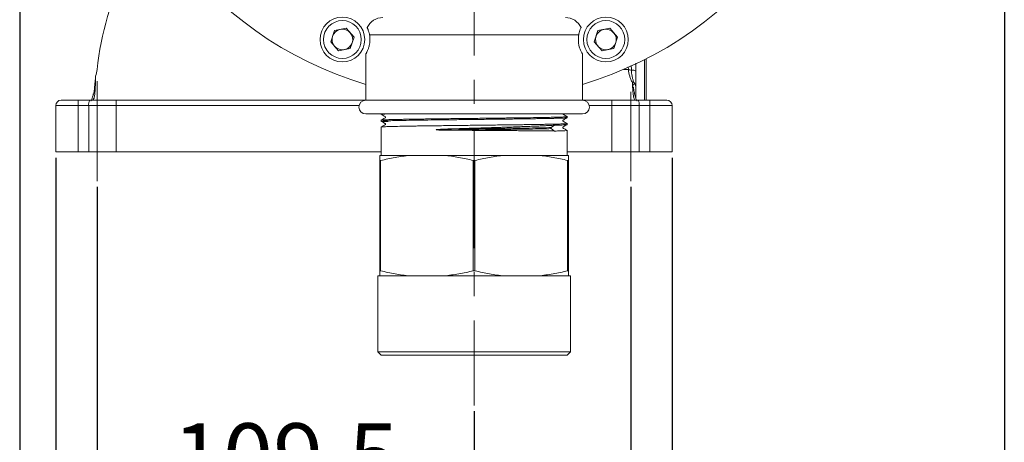
# Model space of a CAD drawing. Units: millimetres. Extents: x 385 to 976, y 237 to 647.
# Drawn here: x 799 to 903, y 377 to 422 of the extents above; entities that cross this region are included whole.
import ezdxf

# ---------------------------------------------------------------- set-up
doc = ezdxf.new("R2010")
doc.units = ezdxf.units.MM
doc.linetypes.add('CENTERX2', pattern=[20.32, 12.7, -2.54, 2.54, -2.54])
doc.layers.get('0').update_dxf_attribs({"lineweight": 40})
doc.layers.add('图层3', color=4, linetype='Continuous', lineweight=18)
doc.layers.add('图层7', color=7, linetype='Continuous', lineweight=18)
doc.styles.add('样式 2', font='gbeitc.shx', dxfattribs={"height": 7, "bigfont": 'gbcbig.shx'})
doc.dimstyles.new('ISO-25', dxfattribs={"dimtxt": 7, "dimasz": 5, "dimexe": 1.25, "dimexo": 0.625, "dimtad": 1, "dimdsep": 46, "dimtxsty": '样式 2', "dimcen": 2.5, "dimadec": 0, "dimazin": 0, "dimtfac": 1, "dimtmove": 0, "dimatfit": 3, "dimfxl": 1, "dimarcsym": 0})

# ---------------------------------------------------------------- blocks, each defined once
blk = doc.blocks.new('*D29')
at = {"layer": 'Defpoints', "color": 0, "transparency": 16777216}
for p in [(807.06, 404.87), (863.42, 404.87), (863.42, 362.16)]:
    blk.add_point(p, dxfattribs=at)
at = {"layer": '图层3', "color": 0, "lineweight": -2, "transparency": 16777216}
for p, q in [((807.06, 404.25), (807.06, 360.91)), ((863.42, 404.25), (863.42, 360.91)), ((812.06, 362.16), (858.42, 362.16))]:
    blk.add_line(p, q, dxfattribs=at)
at = {"layer": '图层3', "color": 0, "transparency": 16777216}
for points in [[(812.06, 362.99), (812.06, 361.33), (807.06, 362.16)], [(858.42, 362.99), (858.42, 361.33), (863.42, 362.16)]]:
    blk.add_solid(points, dxfattribs=at)
at = {"layer": '图层3', "color": 0, "transparency": 16777216, "insert": (835.24, 369.78), "char_height": 7, "attachment_point": 2, "style": '样式 2'}
blk.add_mtext('155', dxfattribs=at)
blk = doc.blocks.new('*D30')
at = {"layer": 'Defpoints', "color": 0, "transparency": 16777216}
for p in [(807.06, 404.87), (846.88, 381.19), (846.88, 371.67)]:
    blk.add_point(p, dxfattribs=at)
at = {"layer": '图层3', "color": 0, "lineweight": -2, "transparency": 16777216}
for p, q in [((807.06, 404.25), (807.06, 370.42)), ((846.88, 380.57), (846.88, 370.42)), ((812.06, 371.67), (841.88, 371.67))]:
    blk.add_line(p, q, dxfattribs=at)
at = {"layer": '图层3', "color": 0, "transparency": 16777216}
for points in [[(812.06, 372.51), (812.06, 370.84), (807.06, 371.67)], [(841.88, 372.51), (841.88, 370.84), (846.88, 371.67)]]:
    blk.add_solid(points, dxfattribs=at)
at = {"layer": '图层3', "color": 0, "transparency": 16777216, "insert": (826.97, 379.3), "char_height": 7, "attachment_point": 2, "style": '样式 2'}
blk.add_mtext('109.5', dxfattribs=at)
blk = doc.blocks.new('*D31')
at = {"layer": 'Defpoints', "color": 0, "transparency": 16777216}
for p in [(802.69, 407.94), (867.78, 407.94), (867.78, 352.49)]:
    blk.add_point(p, dxfattribs=at)
at = {"layer": '图层3', "color": 0, "lineweight": -2, "transparency": 16777216}
for p, q in [((802.69, 407.32), (802.69, 351.24)), ((867.78, 407.32), (867.78, 351.24)), ((807.69, 352.49), (862.78, 352.49))]:
    blk.add_line(p, q, dxfattribs=at)
at = {"layer": '图层3', "color": 0, "transparency": 16777216}
for points in [[(807.69, 353.32), (807.69, 351.65), (802.69, 352.49)], [(862.78, 353.32), (862.78, 351.65), (867.78, 352.49)]]:
    blk.add_solid(points, dxfattribs=at)
at = {"layer": '图层3', "color": 0, "transparency": 16777216, "insert": (835.24, 360.11), "char_height": 7, "attachment_point": 2, "style": '样式 2'}
blk.add_mtext('179', dxfattribs=at)
blk = doc.blocks.new('*D32')
at = {"layer": 'Defpoints', "color": 0, "transparency": 16777216}
for p in [(798.88, 493.76), (902.88, 439.31), (902.88, 342.92)]:
    blk.add_point(p, dxfattribs=at)
at = {"layer": '图层3', "color": 0, "lineweight": -2, "transparency": 16777216}
for p, q in [((798.88, 493.14), (798.88, 341.67)), ((902.88, 438.68), (902.88, 341.67)), ((803.88, 342.92), (897.88, 342.92))]:
    blk.add_line(p, q, dxfattribs=at)
at = {"layer": '图层3', "color": 0, "transparency": 16777216}
for points in [[(803.88, 343.76), (803.88, 342.09), (798.88, 342.92)], [(897.88, 343.76), (897.88, 342.09), (902.88, 342.92)]]:
    blk.add_solid(points, dxfattribs=at)
at = {"layer": '图层3', "color": 0, "transparency": 16777216, "insert": (850.88, 350.55), "char_height": 7, "attachment_point": 2, "style": '样式 2'}
blk.add_mtext('285', dxfattribs=at)

msp = doc.modelspace()

# ---------------------------------------------------------------- linework, layer by layer
at = {"color": 7, "linetype": 'Continuous', "lineweight": 15}
for p, q in [((831.725, 419.552), (832.126, 420.746)), ((832.126, 420.746), (833.361, 420.996)), ((833.361, 420.996), (834.195, 420.052)), ((857.927, 420.306), (835.825, 420.306)), ((859.557, 419.552), (859.958, 420.746)), ((859.958, 420.746), (861.192, 420.996)), ((861.192, 420.996), (862.026, 420.052)), ((832.559, 418.607), (831.725, 419.552)), ((834.195, 420.052), (833.794, 418.857)), ((860.391, 418.607), (859.557, 419.552)), ((862.026, 420.052), (861.625, 418.857)), ((833.794, 418.857), (832.559, 418.607)), ((835.421, 418.251), (835.421, 415.072)), ((858.33, 415.072), (858.33, 418.251)), ((861.625, 418.857), (860.391, 418.607)), ((863.967, 417.233), (863.967, 416.559)), ((864.876, 417.676), (864.876, 413.397)), ((865.058, 417.769), (865.058, 413.397)), ((862.678, 416.651), (863.175, 416.651)), ((863.175, 416.651), (863.156, 416.93)), ((863.967, 416.314), (863.967, 414.733)), ((835.421, 415.072), (835.421, 413.397)), ((858.33, 413.397), (858.33, 415.072)), ((863.967, 414.733), (863.967, 413.558)), ((803.239, 413.397), (806.278, 413.397)), ((806.278, 413.397), (837.073, 413.397)), ((858.33, 413.397), (835.421, 413.397)), ((856.236, 413.397), (864.201, 413.397)), ((864.201, 413.397), (867.239, 413.397)), ((802.694, 412.852), (802.694, 407.943)), ((806.166, 412.852), (802.694, 412.852)), ((806.166, 407.943), (806.166, 412.852)), ((834.717, 412.852), (806.166, 412.852)), ((858.33, 411.943), (835.421, 411.943)), ((837.058, 411.943), (837.058, 411.91)), ((864.313, 412.852), (859.034, 412.852)), ((864.313, 407.943), (864.313, 412.852)), ((867.785, 412.852), (864.313, 412.852)), ((867.785, 407.943), (867.785, 412.852)), ((837.058, 411.297), (837.058, 411.182)), ((856.694, 411.546), (856.694, 411.661)), ((856.694, 410.819), (856.694, 410.933)), ((837.058, 410.57), (837.058, 407.579)), ((855.377, 410.758), (854.999, 410.507)), ((855, 410.396), (855.381, 410.145)), ((856.694, 407.579), (856.694, 410.206)), ((806.166, 407.943), (802.694, 407.943)), ((837.057, 407.943), (806.166, 407.943)), ((837.057, 407.943), (837.057, 407.579)), ((864.313, 407.943), (856.693, 407.943)), ((867.785, 407.943), (864.313, 407.943)), ((836.912, 407.579), (840.078, 407.579)), ((836.912, 407.034), (837, 407.034)), ((836.912, 407.034), (836.912, 395.397)), ((836.912, 407.034), (836.912, 395.397)), ((837, 395.397), (837, 407.034)), ((840.078, 407.579), (843.71, 407.579)), ((843.71, 407.579), (850.042, 407.579)), ((846.788, 407.034), (846.964, 407.034)), ((846.788, 407.034), (846.788, 395.397)), ((846.964, 395.397), (846.964, 407.034)), ((850.042, 407.579), (853.673, 407.579)), ((853.673, 407.579), (856.839, 407.579)), ((856.751, 407.034), (856.751, 395.397)), ((856.751, 407.034), (856.839, 407.034)), ((856.839, 395.397), (856.839, 407.034)), ((836.912, 395.397), (837, 395.397)), ((846.788, 395.397), (846.964, 395.397)), ((856.751, 395.397), (856.839, 395.397)), ((836.693, 394.852), (836.693, 386.852)), ((836.693, 394.852), (836.694, 394.852)), ((836.694, 394.852), (836.694, 386.852)), ((836.694, 394.852), (836.912, 394.852)), ((836.912, 394.852), (840.078, 394.852)), ((840.078, 394.852), (843.71, 394.852)), ((843.71, 394.852), (850.042, 394.852)), ((850.042, 394.852), (853.673, 394.852)), ((853.673, 394.852), (856.839, 394.852)), ((856.839, 394.852), (857.058, 394.852)), ((857.058, 386.852), (857.058, 394.852)), ((836.693, 386.852), (837.057, 386.488)), ((836.693, 386.852), (836.694, 386.852)), ((836.694, 386.852), (837.058, 386.488)), ((836.694, 386.852), (857.058, 386.852)), ((837.057, 386.488), (837.058, 386.488)), ((837.058, 386.488), (856.694, 386.488)), ((856.694, 386.488), (857.058, 386.852))]:
    msp.add_line(p, q, dxfattribs=at)
at = {"color": 7, "linetype": 'Continuous', "lineweight": 15, "flags": 128}
for points in [[(863.488, 416.586), (863.585, 416.58), (863.676, 416.569), (863.758, 416.554), (863.83, 416.535), (863.888, 416.512), (863.931, 416.487), (863.958, 416.46), (863.967, 416.432)], [(856.686, 410.819), (856.69, 410.816), (856.505, 410.795), (856.305, 410.784), (856.124, 410.779), (855.66, 410.774), (855.377, 410.758), (855.377, 410.758), (855.377, 410.758)]]:
    msp.add_lwpolyline(points, dxfattribs=at)
at = {"color": 7, "linetype": 'Continuous', "lineweight": 15}
for centre, radius in [((832.96, 419.802), 2.364), ((832.96, 419.802), 2), ((860.792, 419.802), 2.364), ((860.792, 419.802), 2)]:
    msp.add_circle(centre, radius, dxfattribs=at)
for centre, radius, start, end in [((846.876, 453.397), 40, 106.64038, 253.35962), ((846.876, 453.397), 40, 286.64038, 73.35962), ((846.876, 453.397), 40, 286.64038, 0), ((837.785, 413.397), 30.909, 152.85648, 173.95767), ((837.239, 420.306), 1.818, 90, 155.58283), ((856.512, 420.306), 1.818, 24.41717, 90), ((832.96, 419.802), 1.091, 101.45087, 161.45087), ((832.96, 419.802), 1.091, 41.45087, 101.45087), ((832.96, 419.802), 1.091, 341.45087, 41.45087), ((860.792, 419.802), 1.091, 101.45087, 161.45087), ((860.792, 419.802), 1.091, 41.45087, 101.45087), ((860.792, 419.802), 1.091, 341.45087, 41.45087), ((832.96, 419.802), 1.091, 161.45087, 221.45087), ((832.96, 419.802), 1.091, 281.45087, 341.45087), ((860.792, 419.802), 1.091, 161.45087, 221.45087), ((860.792, 419.802), 1.091, 281.45087, 341.45087), ((832.96, 419.802), 1.091, 221.45087, 281.45087), ((860.792, 419.802), 1.091, 221.45087, 281.45087), ((803.431, 417.034), 3.636, 342.33276, 353.95767), ((863.415, 417.023), 0.443, 237.16497, 279.53157), ((863.172, 414.978), 0.5, 359.42817, 31.85614), ((863.13, 414.988), 0.542, 359.6462, 30.01067), ((803.239, 412.852), 0.545, 90, 180), ((806.917, 412.982), 0.762, 147.04039, 189.8691), ((835.421, 412.67), 0.727, 90, 270), ((858.33, 412.67), 0.727, 270, 90), ((863.561, 412.982), 0.762, 350.1309, 32.95961), ((867.239, 412.852), 0.545, 0, 90)]:
    msp.add_arc(centre, radius, start, end, dxfattribs=at)
for points, knots in [([(835.825, 420.306), (835.838, 420.222), (835.863, 420.057), (835.873, 419.77), (835.859, 419.529), (835.834, 419.34), (835.802, 419.171), (835.759, 419.003), (835.696, 418.804), (835.62, 418.618), (835.547, 418.468), (835.491, 418.366), (835.436, 418.274), (835.427, 418.26), (835.421, 418.251)], [0, 0, 0, 0, 0.06571071, 0.12856406, 0.19144181, 0.23110712, 0.27190964, 0.33199701, 0.39368353, 0.50094456, 0.61087869, 0.70658394, 0.80300549, 1, 1, 1, 1]), ([(835.584, 421.058), (835.588, 421.05), (835.595, 421.033), (835.652, 420.912), (835.721, 420.722), (835.778, 420.541), (835.813, 420.365), (835.825, 420.306)], [0, 0, 0, 0, 0.2951157, 0.5940887, 0.7798936, 0.9262997, 1, 1, 1, 1]), ([(858.33, 418.251), (858.328, 418.254), (858.325, 418.259), (858.295, 418.308), (858.247, 418.39), (858.182, 418.512), (858.105, 418.679), (858.023, 418.894), (857.957, 419.132), (857.914, 419.36), (857.888, 419.574), (857.878, 419.832), (857.893, 420.094), (857.916, 420.24), (857.927, 420.306)], [0, 0, 0, 0, 0.1058565, 0.2123639, 0.3212352, 0.4311516, 0.5308206, 0.6325907, 0.7266231, 0.7734822, 0.8220989, 0.8849516, 0.9478287, 1, 1, 1, 1]), ([(857.927, 420.306), (857.94, 420.371), (857.984, 420.59), (858.062, 420.811), (858.134, 420.989), (858.165, 421.052), (858.167, 421.057), (858.168, 421.058)], [0, 0, 0, 0, 0.0824487, 0.2787606, 0.5784302, 0.8856653, 1, 1, 1, 1]), ([(863.488, 416.586), (863.483, 416.706), (863.476, 416.871), (863.469, 417.026), (863.467, 417.069)], [0, 0, 0, 0, 0.723398, 1, 1, 1, 1]), ([(863.967, 417.301), (863.967, 417.211), (863.967, 416.955), (863.967, 416.638), (863.967, 416.432)], [0, 0, 0, 0, 0.3480861, 1, 1, 1, 1]), ([(863.599, 415.259), (863.538, 415.366), (863.483, 415.477), (863.385, 415.704), (863.343, 415.821), (863.236, 416.173), (863.192, 416.411), (863.175, 416.651)], [0, 0, 0, 0, 0.25, 0.25, 0.5, 0.5, 1, 1, 1, 1]), ([(863.728, 415.298), (863.696, 415.403), (863.666, 415.509), (863.612, 415.723), (863.587, 415.831), (863.545, 416.047), (863.528, 416.156), (863.502, 416.372), (863.493, 416.479), (863.488, 416.586)], [0, 0, 0, 0, 0.25, 0.25, 0.5, 0.5, 0.75, 0.75, 1, 1, 1, 1]), ([(863.967, 416.432), (863.967, 416.287), (863.967, 416.141), (863.967, 415.846), (863.967, 415.697), (863.967, 415.477), (863.967, 415.404), (863.967, 415.258), (863.967, 415.186), (863.967, 415.046), (863.967, 414.978), (863.967, 414.849), (863.967, 414.787), (863.967, 414.733)], [0, 0, 0, 0, 0.25, 0.25, 0.5, 0.5, 0.625, 0.625, 0.75, 0.75, 0.875, 0.875, 1, 1, 1, 1]), ([(806.545, 413.636), (806.578, 413.73), (806.694, 414.05), (806.778, 414.694), (806.842, 415.294), (806.87, 415.689), (806.874, 415.751), (806.876, 415.78)], [0, 0, 0, 0, 0.1427169, 0.4912581, 0.6654725, 0.8401382, 1, 1, 1, 1]), ([(806.9, 415.927), (806.9, 415.926), (806.9, 415.924), (806.896, 415.709), (806.886, 415.27), (806.862, 414.739), (806.83, 414.285), (806.785, 413.878), (806.712, 413.499), (806.633, 413.433), (806.59, 413.397)], [0, 0, 0, 0, 0.0604179, 0.1179252, 0.3037011, 0.4366538, 0.5430457, 0.6850264, 0.8274232, 1, 1, 1, 1]), ([(806.897, 415.928), (806.895, 415.925), (806.893, 415.919), (806.892, 415.912), (806.891, 415.91)], [0, 0, 0, 0, 0.6376342, 1, 1, 1, 1]), ([(863.889, 413.397), (863.84, 413.397), (863.799, 413.464), (863.731, 413.68), (863.704, 413.829), (863.659, 414.179), (863.642, 414.38), (863.614, 414.804), (863.604, 415.028), (863.596, 415.242)], [0, 0, 0, 0, 0.25, 0.25, 0.5, 0.5, 0.75, 0.75, 1, 1, 1, 1]), ([(863.599, 415.259), (863.601, 415.267), (863.614, 415.275), (863.659, 415.288), (863.69, 415.294), (863.728, 415.298)], [0, 0, 0, 0, 0.5, 0.5, 1, 1, 1, 1]), ([(863.856, 415.141), (863.812, 415.099), (863.767, 415.062), (863.716, 415.021), (863.702, 415.01), (863.681, 414.993), (863.674, 414.987), (863.672, 414.984)], [0, 0, 0, 0, 0.5, 0.5, 0.75, 0.75, 1, 1, 1, 1]), ([(863.967, 414.733), (863.967, 414.805), (863.956, 414.876), (863.929, 414.98), (863.917, 415.015), (863.891, 415.081), (863.875, 415.113), (863.856, 415.141)], [0, 0, 0, 0, 0.5, 0.5, 0.75, 0.75, 1, 1, 1, 1]), ([(806.654, 414.069), (806.631, 413.963), (806.596, 413.802), (806.556, 413.691), (806.542, 413.653)], [0, 0, 0, 0, 0.65900656, 1, 1, 1, 1]), ([(864.08, 413.332), (864.075, 413.339), (864.062, 413.354), (863.993, 413.481), (863.91, 413.709), (863.818, 414.065), (863.741, 414.459), (863.71, 414.724), (863.699, 414.815)], [0, 0, 0, 0, 0.11934035, 0.26137288, 0.42838674, 0.62842896, 0.87281924, 1, 1, 1, 1]), ([(806.577, 413.756), (806.549, 413.667), (806.496, 413.501), (806.42, 413.358), (806.405, 413.341), (806.399, 413.333)], [0, 0, 0, 0, 0.385703, 0.7195705, 1, 1, 1, 1]), ([(837.036, 411.921), (837.184, 411.834), (837.337, 411.743), (837.5, 411.655), (837.515, 411.639), (837.524, 411.617), (837.524, 411.592), (837.516, 411.569), (837.455, 411.51), (837.275, 411.437), (837.122, 411.34), (837.024, 411.279)], [0, 0, 0, 0, 0.4264123, 0.441998, 0.4595485, 0.4790449, 0.4994358, 0.5193264, 0.5375326, 0.7050548, 1, 1, 1, 1]), ([(837.46, 411.943), (837.442, 411.942), (837.253, 411.935), (837.131, 411.924), (837.039, 411.914), (837.064, 411.91), (837.067, 411.91)], [0, 0, 0, 0, 0.0652737, 0.6547828, 0.955835, 1, 1, 1, 1]), ([(856.727, 411.642), (856.581, 411.731), (856.424, 411.826), (856.254, 411.914), (856.237, 411.931), (856.234, 411.94), (856.234, 411.943)], [0, 0, 0, 0, 0.8862168, 0.9505091, 0.9875947, 1, 1, 1, 1]), ([(837.037, 411.193), (837.122, 411.144), (837.249, 411.071), (837.398, 410.985), (837.467, 410.945), (837.5, 410.927), (837.515, 410.911), (837.524, 410.89), (837.525, 410.865), (837.517, 410.843), (837.446, 410.768), (837.261, 410.7), (837.105, 410.603), (837.023, 410.551)], [0, 0, 0, 0, 0.2460597, 0.3688408, 0.4301698, 0.4456907, 0.4629926, 0.4820383, 0.501831, 0.5210909, 0.5387432, 0.7538978, 1, 1, 1, 1]), ([(856.684, 411.543), (856.684, 411.542), (856.685, 411.538), (856.614, 411.53), (856.476, 411.521), (856.214, 411.509), (855.85, 411.497), (855.383, 411.485), (854.851, 411.474), (854.223, 411.462), (853.494, 411.45), (852.671, 411.437), (851.739, 411.424), (850.743, 411.411), (849.968, 411.401), (849.176, 411.392), (848.359, 411.382), (847.261, 411.369), (846.152, 411.356), (845.059, 411.343), (844.249, 411.333), (843.199, 411.32), (842.194, 411.307), (841.262, 411.294), (840.383, 411.281), (839.591, 411.268), (838.907, 411.255), (838.299, 411.242), (837.81, 411.229), (837.451, 411.216), (837.186, 411.203), (837.054, 411.192), (837.064, 411.184), (837.066, 411.182)], [0, 0, 0, 0, 0.008967, 0.0360526, 0.0635825, 0.0877925, 0.13667, 0.1613792, 0.1855892, 0.2344666, 0.2591758, 0.285859, 0.3397669, 0.3672968, 0.3939799, 0.42085, 0.4479357, 0.4754656, 0.5289236, 0.5560579, 0.5835878, 0.6102709, 0.6641789, 0.6917088, 0.7183919, 0.7722999, 0.7998298, 0.8265129, 0.8804209, 0.9079508, 0.9346339, 0.9885419, 1, 1, 1, 1]), ([(837.067, 411.299), (837.071, 411.301), (837.084, 411.31), (837.255, 411.322), (837.562, 411.335), (837.96, 411.348), (838.485, 411.361), (839.128, 411.374), (839.844, 411.387), (840.664, 411.4), (841.567, 411.413), (842.521, 411.426), (843.542, 411.439), (844.605, 411.452), (845.69, 411.465), (846.797, 411.478), (848.172, 411.494), (849.262, 411.507), (850.312, 411.52), (851.078, 411.53), (852.055, 411.543), (852.965, 411.556), (853.741, 411.568), (854.381, 411.579), (854.915, 411.589), (855.406, 411.6), (855.891, 411.613), (856.281, 411.626), (856.529, 411.639), (856.672, 411.649), (856.665, 411.657), (856.661, 411.661)], [0, 0, 0, 0, 0.0167591, 0.0706462, 0.0981654, 0.1248382, 0.1787254, 0.2062446, 0.2329174, 0.2868045, 0.3143238, 0.3409966, 0.3948837, 0.4224029, 0.4490758, 0.5029629, 0.5304821, 0.5839195, 0.6110433, 0.6385625, 0.6652353, 0.7191225, 0.7466417, 0.7677787, 0.8103559, 0.8318227, 0.8584955, 0.9123826, 0.9399018, 0.9665746, 1, 1, 1, 1]), ([(837.07, 411.177), (837.121, 411.17), (837.199, 411.16), (837.496, 411.147), (837.672, 411.141), (837.792, 411.137), (837.795, 411.137)], [0, 0, 0, 0, 0.491109, 0.7403869, 0.9932989, 1, 1, 1, 1]), ([(837.093, 410.571), (837.088, 410.574), (837.079, 410.581), (837.206, 410.59), (837.443, 410.603), (837.823, 410.616), (838.327, 410.629), (838.912, 410.642), (839.613, 410.655), (840.415, 410.668), (841.277, 410.681), (842.224, 410.695), (843.231, 410.708), (844.273, 410.72), (845.358, 410.734), (846.459, 410.747), (847.563, 410.76), (848.664, 410.773), (849.733, 410.786), (850.775, 410.799), (851.768, 410.812), (852.913, 410.828), (853.749, 410.841), (854.484, 410.854), (854.969, 410.863), (855.385, 410.873), (855.854, 410.885), (856.223, 410.896), (856.475, 410.908), (856.651, 410.92), (856.67, 410.928), (856.683, 410.933)], [0, 0, 0, 0, 0.0253459, 0.0528169, 0.079443, 0.1332357, 0.1607067, 0.1873327, 0.2411254, 0.2685964, 0.2952225, 0.3490151, 0.3764861, 0.4031122, 0.4569049, 0.4843759, 0.511002, 0.5647947, 0.5922657, 0.6188917, 0.6726844, 0.7001554, 0.7534991, 0.7805754, 0.8080464, 0.8323987, 0.8568619, 0.9062622, 0.931243, 0.9557062, 1, 1, 1, 1]), ([(856.729, 410.914), (856.582, 411.004), (856.424, 411.101), (856.253, 411.186), (856.234, 411.208), (856.227, 411.231), (856.228, 411.256), (856.242, 411.285), (856.309, 411.324), (856.468, 411.414), (856.614, 411.499), (856.715, 411.557)], [0, 0, 0, 0, 0.4226063, 0.4538898, 0.4719693, 0.4918594, 0.512391, 0.5321477, 0.5662049, 0.7017593, 1, 1, 1, 1]), ([(856.728, 410.187), (856.644, 410.237), (856.517, 410.31), (856.367, 410.395), (856.293, 410.44), (856.253, 410.459), (856.235, 410.48), (856.227, 410.503), (856.228, 410.527), (856.237, 410.549), (856.307, 410.615), (856.482, 410.686), (856.633, 410.779), (856.716, 410.831)], [0, 0, 0, 0, 0.2457756, 0.3685359, 0.4298845, 0.4609409, 0.4787148, 0.4981674, 0.5181741, 0.5374002, 0.5548023, 0.7543435, 1, 1, 1, 1]), ([(843.797, 410.349), (843.756, 410.348), (843.554, 410.341), (843.274, 410.329), (843.019, 410.311), (842.919, 410.297), (842.893, 410.291), (842.885, 410.289), (842.881, 410.287), (842.878, 410.286), (842.876, 410.285), (842.875, 410.284), (842.875, 410.283), (842.875, 410.282), (842.875, 410.281), (842.876, 410.28), (842.879, 410.278), (842.89, 410.273), (842.939, 410.265), (843.138, 410.249), (843.431, 410.242), (843.692, 410.239), (843.797, 410.238), (843.798, 410.238)], [0, 0, 0, 0, 0.0643999, 0.3220944, 0.4509252, 0.4831383, 0.4886073, 0.4940797, 0.4959543, 0.4972756, 0.4986468, 0.4991712, 0.4997006, 0.5000621, 0.5004234, 0.5009652, 0.502021, 0.5059635, 0.5215917, 0.5838479, 0.8326796, 0.998293, 1, 1, 1, 1]), ([(855.377, 410.758), (855.283, 410.752), (855.095, 410.741), (854.807, 410.726), (854.53, 410.712), (854.267, 410.7), (853.992, 410.687), (853.704, 410.675), (853.305, 410.658), (852.883, 410.642), (852.441, 410.625), (851.986, 410.609), (851.513, 410.592), (851.024, 410.575), (850.651, 410.563), (850.271, 410.55), (849.885, 410.538), (849.493, 410.526), (848.965, 410.509), (848.43, 410.492), (847.89, 410.476), (847.347, 410.459), (846.802, 410.443), (846.186, 410.424), (845.637, 410.407), (845.018, 410.388), (844.402, 410.369), (843.999, 410.356), (843.797, 410.349)], [0, 0, 0, 0, 0.040885, 0.0818981, 0.1122161, 0.1425862, 0.1731145, 0.2036959, 0.2340137, 0.2948986, 0.3254799, 0.3557978, 0.4166826, 0.4472639, 0.4775818, 0.5079517, 0.5384798, 0.5690611, 0.599379, 0.6602638, 0.6908451, 0.721163, 0.7820479, 0.8126291, 0.8589937, 0.9055454, 0.9526745, 1, 1, 1, 1]), ([(854.999, 410.507), (854.68, 410.5), (854.041, 410.485), (852.722, 410.462), (851.199, 410.44), (849.474, 410.418), (847.612, 410.395), (845.673, 410.372), (844.422, 410.357), (843.797, 410.349)], [0, 0, 0, 0, 0.1401805, 0.2801299, 0.420056, 0.5600276, 0.7066627, 0.8533187, 1, 1, 1, 1]), ([(855, 410.396), (854.68, 410.389), (854.042, 410.374), (852.723, 410.351), (851.2, 410.329), (849.475, 410.306), (847.614, 410.284), (845.675, 410.261), (844.424, 410.246), (843.798, 410.238)], [0, 0, 0, 0, 0.1401806, 0.2801297, 0.420056, 0.5600275, 0.7066626, 0.8533186, 1, 1, 1, 1]), ([(843.798, 410.238), (843.973, 410.237), (844.322, 410.234), (844.811, 410.231), (845.258, 410.228), (845.661, 410.225), (846.068, 410.222), (846.475, 410.219), (846.883, 410.216), (847.291, 410.214), (847.699, 410.211), (848.105, 410.208), (848.643, 410.204), (849.176, 410.2), (849.701, 410.197), (850.219, 410.193), (850.726, 410.189), (851.219, 410.185), (851.702, 410.182), (852.169, 410.178), (852.617, 410.174), (853.051, 410.17), (853.465, 410.167), (853.908, 410.162), (854.285, 410.159), (854.682, 410.154), (855.052, 410.15), (855.271, 410.147), (855.381, 410.145)], [0, 0, 0, 0, 0.0408854, 0.0818991, 0.1121908, 0.1425344, 0.1730361, 0.2035909, 0.2338825, 0.2642261, 0.2947278, 0.3252825, 0.3555741, 0.4164063, 0.446961, 0.4772526, 0.5380848, 0.5686396, 0.5989311, 0.6597633, 0.690318, 0.7206096, 0.7814417, 0.8119965, 0.8585136, 0.9052199, 0.9525105, 1, 1, 1, 1]), ([(854.999, 410.507), (854.995, 410.505), (854.988, 410.499), (854.979, 410.486), (854.973, 410.47), (854.97, 410.452), (854.973, 410.434), (854.979, 410.418), (854.988, 410.405), (854.996, 410.399), (855, 410.396)], [0, 0, 0, 0, 0.1098501, 0.2317157, 0.3631546, 0.4999654, 0.6367836, 0.7682414, 0.8901298, 1, 1, 1, 1]), ([(855.381, 410.145), (855.585, 410.147), (855.917, 410.15), (856.341, 410.181), (856.583, 410.185), (856.688, 410.198), (856.687, 410.204), (856.686, 410.206)], [0, 0, 0, 0, 0.2556665, 0.4146231, 0.7357753, 0.899775, 1, 1, 1, 1]), ([(836.912, 407.579), (836.912, 407.55), (836.912, 407.491), (836.912, 407.364), (836.912, 407.214), (836.912, 407.094), (836.912, 407.034)], [0, 0, 0, 0, 0.2493803, 0.4990422, 0.7494257, 1, 1, 1, 1]), ([(837, 407.034), (837.509, 407.151), (838.528, 407.387), (839.561, 407.515), (840.078, 407.579)], [0, 0, 0, 0, 0.4991544, 1, 1, 1, 1]), ([(843.71, 407.579), (843.967, 407.55), (844.483, 407.491), (845.254, 407.364), (846.023, 407.214), (846.533, 407.094), (846.788, 407.034)], [0, 0, 0, 0, 0.2493803, 0.4990422, 0.7494257, 1, 1, 1, 1]), ([(846.964, 407.034), (847.218, 407.093), (847.726, 407.213), (848.493, 407.363), (849.265, 407.491), (849.783, 407.55), (850.042, 407.579)], [0, 0, 0, 0, 0.2494842, 0.4991425, 0.7494369, 1, 1, 1, 1]), ([(853.673, 407.579), (853.931, 407.55), (854.447, 407.491), (855.218, 407.364), (855.987, 407.214), (856.496, 407.094), (856.751, 407.034)], [0, 0, 0, 0, 0.2493803, 0.4990422, 0.7494257, 1, 1, 1, 1]), ([(856.839, 407.034), (856.839, 407.093), (856.839, 407.213), (856.839, 407.363), (856.839, 407.491), (856.839, 407.55), (856.839, 407.579)], [0, 0, 0, 0, 0.2494842, 0.4991425, 0.7494369, 1, 1, 1, 1]), ([(836.912, 395.397), (836.912, 395.337), (836.912, 395.217), (836.912, 395.067), (836.912, 394.94), (836.912, 394.881), (836.912, 394.852)], [0, 0, 0, 0, 0.2494842, 0.4991425, 0.7494369, 1, 1, 1, 1]), ([(840.078, 394.852), (839.821, 394.881), (839.305, 394.94), (838.534, 395.067), (837.765, 395.217), (837.255, 395.337), (837, 395.397)], [0, 0, 0, 0, 0.24938027, 0.49904216, 0.74942573, 1, 1, 1, 1]), ([(846.788, 395.397), (846.279, 395.28), (845.26, 395.044), (844.227, 394.916), (843.71, 394.852)], [0, 0, 0, 0, 0.4991544, 1, 1, 1, 1]), ([(850.042, 394.852), (849.784, 394.881), (849.268, 394.94), (848.497, 395.067), (847.729, 395.217), (847.219, 395.337), (846.964, 395.397)], [0, 0, 0, 0, 0.2493803, 0.4990422, 0.7494257, 1, 1, 1, 1]), ([(856.751, 395.397), (856.243, 395.28), (855.224, 395.044), (854.191, 394.916), (853.673, 394.852)], [0, 0, 0, 0, 0.4991544, 1, 1, 1, 1]), ([(856.839, 394.852), (856.839, 394.916), (856.839, 395.044), (856.839, 395.279), (856.839, 395.397)], [0, 0, 0, 0, 0.4990307, 1, 1, 1, 1])]:
    msp.add_open_spline(points, degree=3, knots=knots, dxfattribs=at)
for points in [[(863.596, 415.242), (863.596, 415.25), (863.597, 415.255), (863.599, 415.259)], [(863.856, 415.141), (863.818, 415.195), (863.775, 415.248), (863.728, 415.298)]]:
    msp.add_open_spline(points, degree=3, dxfattribs=at)
at = {"layer": '图层7', "color": 1, "linetype": 'CENTERX2', "lineweight": 15}
for p, q in [((846.876, 451.124), (846.876, 381.192)), ((807.058, 415.395), (807.058, 404.87)), ((863.421, 404.87), (863.421, 414.267)), ((805.058, 413.397), (805.058, 407.943)), ((809.058, 413.397), (809.058, 407.943)), ((861.421, 407.943), (861.421, 413.397)), ((865.421, 407.943), (865.421, 413.397))]:
    msp.add_line(p, q, dxfattribs=at)

# ---------------------------------------------------------------- dimensions: what is measured, and where the dimension line sits
at = {"layer": '图层3'}
for base, p1, p2, text, picture, middle in [((902.876, 342.923), (798.876, 493.761), (902.876, 439.306), '285', '*D32', (850.876, 342.923)), ((867.785, 352.488), (802.694, 407.943), (867.785, 407.943), '179', '*D31', (835.239, 352.488)), ((863.421, 362.16), (807.058, 404.87), (863.421, 404.87), '155', '*D29', (835.239, 362.16)), ((846.876, 371.674), (807.058, 404.87), (846.876, 381.192), '109.5', '*D30', (826.967, 371.674))]:
    dim = msp.add_linear_dim(base=base, p1=p1, p2=p2, text=text, dimstyle='ISO-25', dxfattribs=at)
    dim.commit()
    dim.dimension.update_dxf_attribs({"geometry": picture, "text_midpoint": middle, "dimtype": 160})

doc.saveas('drawing.dxf')
